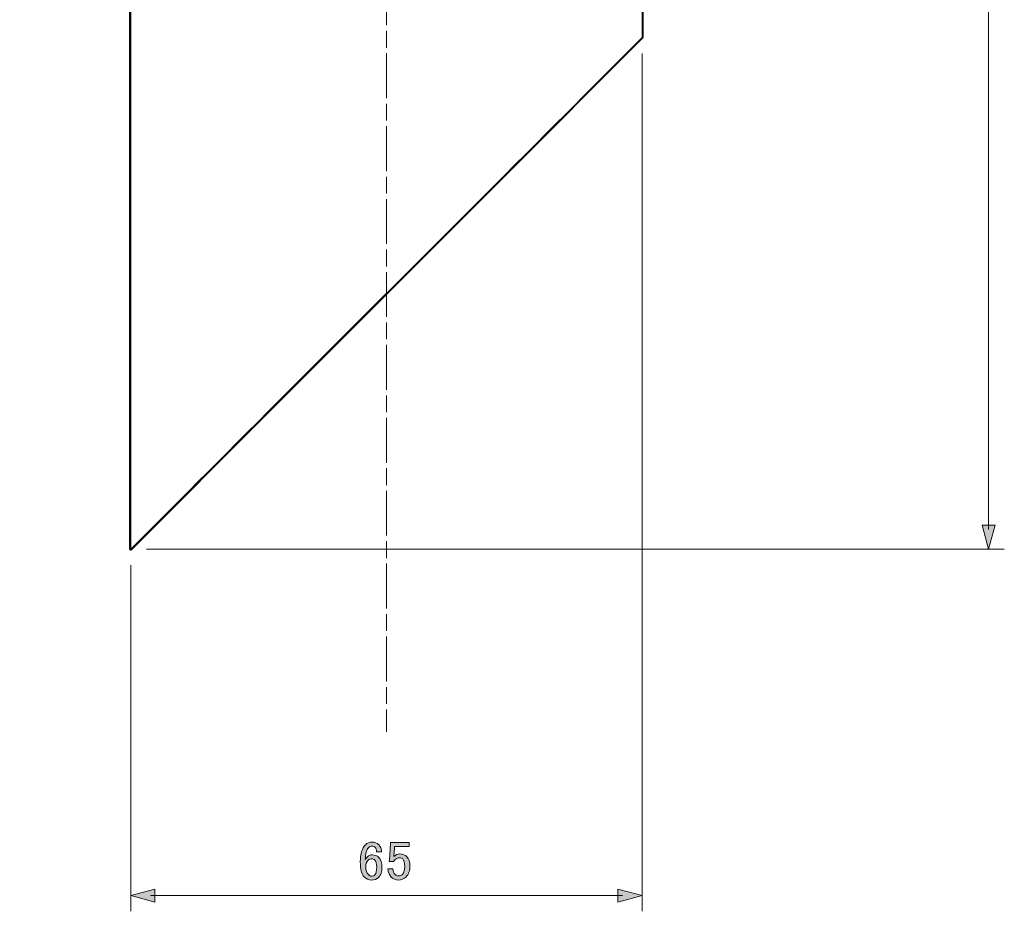
# Model space of a CAD drawing. Units: inches. Extents: x -46 to 343, y -348 to -71.
# Drawn here: x 87 to 149, y -291 to -235 of the extents above; entities that cross this region are included whole.
import ezdxf

# ---------------------------------------------------------------- set-up
doc = ezdxf.new("R2010")
doc.units = ezdxf.units.IN
doc.header["$MEASUREMENT"] = 0
doc.linetypes.add('AI-Linetype-1', pattern=[1.425317, 1.068987, -0.35633])
doc.linetypes.add('AI-Linetype-2', pattern=[4.632283, 2.850635, -0.35633, 1.068987, -0.35633])

# ---------------------------------------------------------------- blocks, each defined once
blk = doc.blocks.new('block 184')
at = {"color": 7, "lineweight": 9}
blk.add_lwpolyline([(93.81, -193.398), (93.81, -268.398)], dxfattribs=at)
blk = doc.blocks.new('block 185')
at = {"color": 7, "lineweight": 9}
blk.add_lwpolyline([(126.31, -235.897), (126.31, -193.398)], dxfattribs=at)
blk = doc.blocks.new('block 229')
at = {"color": 7, "lineweight": 9}
blk.add_lwpolyline([(102.559, -259.648), (117.559, -244.648)], dxfattribs=at)
blk = doc.blocks.new('block 230')
at = {"color": 7, "lineweight": 9}
blk.add_lwpolyline([(93.81, -268.398), (93.816, -268.392), (93.867, -268.34), (93.969, -268.238), (94.122, -268.085), (94.325, -267.883), (94.575, -267.632), (94.873, -267.335), (95.215, -266.992), (95.601, -266.606), (96.028, -266.18), (96.492, -265.715), (96.993, -265.215), (97.525, -264.682), (98.088, -264.119), (98.677, -263.531), (99.289, -262.919), (99.92, -262.288), (100.566, -261.641), (101.224, -260.983), (101.89, -260.318), (102.559, -259.648)], dxfattribs=at)
blk = doc.blocks.new('block 231')
at = {"color": 7, "lineweight": 9}
blk.add_lwpolyline([(117.559, -244.648), (118.229, -243.978), (118.895, -243.312), (119.553, -242.654), (120.2, -242.008), (120.831, -241.377), (121.442, -240.765), (122.031, -240.176), (122.594, -239.614), (123.127, -239.081), (123.627, -238.58), (124.092, -238.115), (124.518, -237.689), (124.904, -237.303), (125.247, -236.961), (125.544, -236.664), (125.795, -236.413), (125.997, -236.21), (126.149, -236.058), (126.252, -235.955), (126.303, -235.904), (126.31, -235.897)], dxfattribs=at)
blk = doc.blocks.new('block 246')
at = {"color": 7, "lineweight": 25}
blk.add_open_spline([(133.31, -190.095), (133.31, -190.095), (132.31, -190.095), (132.31, -190.095), (132.31, -190.095), (130.84, -190.095), (130.84, -190.095), (130.84, -190.095), (127.536, -184.371), (127.536, -184.371), (127.081, -183.584), (126.233, -183.095), (125.325, -183.095), (125.325, -183.095), (94.794, -183.095), (94.794, -183.095), (93.885, -183.095), (93.038, -183.584), (92.583, -184.371), (92.583, -184.371), (89.279, -190.095), (89.279, -190.095), (89.279, -190.095), (87.81, -190.095), (87.81, -190.095), (87.81, -190.095), (86.81, -190.095), (86.81, -190.095), (86.781, -190.095), (86.757, -190.119), (86.757, -190.148), (86.757, -190.148), (86.757, -192.148), (86.757, -192.148), (86.757, -192.177), (86.781, -192.201), (86.81, -192.201), (86.81, -192.201), (87.81, -192.201), (87.81, -192.201), (87.81, -192.201), (88.757, -192.201), (88.757, -192.201), (88.757, -192.201), (88.757, -193.398), (88.757, -193.398), (88.757, -193.427), (88.78, -193.451), (88.809, -193.451), (88.809, -193.451), (93.002, -193.451), (93.002, -193.451), (93.002, -193.451), (92.958, -193.953), (92.958, -193.953), (92.937, -194.198), (92.764, -194.408), (92.527, -194.475), (92.527, -194.475), (92.527, -194.475), (92.527, -194.475), (92.422, -194.505), (92.315, -194.53), (92.21, -194.552), (92.21, -194.552), (92.21, -194.552), (92.21, -194.552), (92.209, -194.552), (92.209, -194.552), (92.209, -194.552), (92.208, -194.552), (92.207, -194.553), (92.207, -194.553), (92.204, -194.553), (92.202, -194.551), (92.199, -194.551), (91.98, -194.596), (91.758, -194.622), (91.538, -194.634), (91.538, -194.634), (91.538, -194.603), (91.538, -194.603), (91.538, -194.603), (91.537, -194.602), (91.537, -194.602), (91.537, -194.602), (91.538, -194.601), (91.538, -194.601), (91.537, -194.592), (91.532, -194.585), (91.527, -194.578), (91.525, -194.574), (91.525, -194.569), (91.522, -194.565), (91.512, -194.556), (91.499, -194.55), (91.485, -194.55), (91.484, -194.55), (91.483, -194.55), (91.483, -194.55), (91.368, -194.555), (91.251, -194.555), (91.137, -194.55), (91.136, -194.55), (91.136, -194.55), (91.135, -194.55), (91.12, -194.55), (91.107, -194.556), (91.098, -194.565), (91.095, -194.569), (91.095, -194.574), (91.092, -194.578), (91.088, -194.585), (91.082, -194.592), (91.082, -194.601), (91.082, -194.601), (91.082, -194.602), (91.082, -194.602), (91.082, -194.602), (91.082, -194.603), (91.082, -194.603), (91.082, -194.603), (91.082, -194.634), (91.082, -194.634), (90.861, -194.622), (90.639, -194.596), (90.42, -194.551), (90.418, -194.551), (90.417, -194.552), (90.415, -194.552), (90.413, -194.552), (90.412, -194.55), (90.41, -194.55), (90.409, -194.55), (90.408, -194.551), (90.407, -194.551), (90.3, -194.529), (90.195, -194.504), (90.093, -194.475), (90.093, -194.475), (90.093, -194.475), (90.092, -194.475), (89.856, -194.408), (89.683, -194.198), (89.661, -193.953), (89.659, -193.924), (89.631, -193.899), (89.604, -193.905), (89.575, -193.907), (89.553, -193.933), (89.556, -193.962), (89.581, -194.251), (89.785, -194.497), (90.063, -194.577), (90.063, -194.577), (90.064, -194.577), (90.064, -194.577), (90.173, -194.608), (90.285, -194.635), (90.399, -194.658), (90.403, -194.659), (90.406, -194.659), (90.41, -194.659), (90.412, -194.659), (90.413, -194.658), (90.415, -194.658), (90.652, -194.705), (90.894, -194.735), (91.133, -194.744), (91.133, -194.744), (91.134, -194.744), (91.135, -194.744), (91.149, -194.744), (91.162, -194.738), (91.172, -194.729), (91.175, -194.725), (91.175, -194.72), (91.177, -194.716), (91.182, -194.709), (91.187, -194.702), (91.188, -194.693), (91.188, -194.693), (91.187, -194.692), (91.187, -194.692), (91.187, -194.691), (91.188, -194.691), (91.188, -194.691), (91.188, -194.691), (91.188, -194.657), (91.188, -194.657), (91.228, -194.658), (91.269, -194.66), (91.31, -194.66), (91.35, -194.66), (91.391, -194.658), (91.432, -194.657), (91.432, -194.657), (91.432, -194.691), (91.432, -194.691), (91.432, -194.691), (91.432, -194.691), (91.432, -194.692), (91.432, -194.692), (91.432, -194.693), (91.432, -194.693), (91.432, -194.702), (91.438, -194.709), (91.442, -194.716), (91.445, -194.72), (91.445, -194.725), (91.448, -194.729), (91.457, -194.738), (91.47, -194.744), (91.485, -194.744), (91.486, -194.744), (91.486, -194.744), (91.487, -194.744), (91.725, -194.735), (91.967, -194.705), (92.204, -194.658), (92.206, -194.658), (92.208, -194.659), (92.21, -194.659), (92.213, -194.659), (92.217, -194.659), (92.22, -194.658), (92.332, -194.636), (92.445, -194.608), (92.556, -194.577), (92.556, -194.577), (92.556, -194.577), (92.556, -194.577), (92.834, -194.497), (93.038, -194.25), (93.063, -193.962), (93.063, -193.962), (93.108, -193.451), (93.108, -193.451), (93.108, -193.451), (93.757, -193.451), (93.757, -193.451), (93.757, -193.451), (93.757, -268.398), (93.757, -268.398), (93.757, -268.427), (93.78, -268.451), (93.81, -268.451), (93.826, -268.451), (93.839, -268.443), (93.849, -268.431), (93.85, -268.43), (93.852, -268.43), (93.853, -268.429), (93.853, -268.429), (102.597, -259.685), (102.597, -259.685), (102.597, -259.685), (117.597, -244.685), (117.597, -244.685), (117.597, -244.685), (126.348, -235.934), (126.348, -235.934), (126.351, -235.93), (126.35, -235.926), (126.352, -235.923), (126.357, -235.915), (126.362, -235.907), (126.362, -235.897), (126.362, -235.897), (126.362, -193.451), (126.362, -193.451), (126.362, -193.451), (127.011, -193.451), (127.011, -193.451), (127.011, -193.451), (127.056, -193.962), (127.056, -193.962), (127.081, -194.25), (127.285, -194.497), (127.563, -194.577), (127.564, -194.577), (127.564, -194.577), (127.564, -194.577), (127.674, -194.608), (127.787, -194.635), (127.899, -194.658), (127.903, -194.659), (127.906, -194.659), (127.91, -194.659), (127.912, -194.659), (127.913, -194.658), (127.915, -194.658), (128.152, -194.705), (128.394, -194.735), (128.633, -194.744), (128.633, -194.744), (128.634, -194.744), (128.635, -194.744), (128.649, -194.744), (128.662, -194.738), (128.672, -194.729), (128.675, -194.725), (128.675, -194.72), (128.677, -194.716), (128.682, -194.709), (128.687, -194.702), (128.688, -194.693), (128.688, -194.693), (128.687, -194.692), (128.687, -194.692), (128.687, -194.691), (128.688, -194.691), (128.688, -194.691), (128.688, -194.691), (128.688, -194.657), (128.688, -194.657), (128.728, -194.658), (128.769, -194.66), (128.81, -194.66), (128.851, -194.66), (128.891, -194.658), (128.932, -194.657), (128.932, -194.657), (128.932, -194.691), (128.932, -194.691), (128.932, -194.691), (128.932, -194.691), (128.932, -194.692), (128.932, -194.692), (128.932, -194.693), (128.932, -194.693), (128.932, -194.702), (128.938, -194.709), (128.942, -194.716), (128.945, -194.72), (128.945, -194.725), (128.948, -194.729), (128.957, -194.738), (128.97, -194.744), (128.985, -194.744), (128.985, -194.744), (128.986, -194.744), (128.987, -194.744), (129.226, -194.735), (129.467, -194.705), (129.704, -194.658), (129.706, -194.658), (129.708, -194.659), (129.71, -194.659), (129.713, -194.659), (129.717, -194.659), (129.72, -194.658), (129.832, -194.636), (129.945, -194.608), (130.055, -194.577), (130.056, -194.577), (130.056, -194.577), (130.056, -194.577), (130.334, -194.497), (130.538, -194.251), (130.564, -193.962), (130.564, -193.962), (130.608, -193.451), (130.608, -193.451), (130.608, -193.451), (131.309, -193.451), (131.309, -193.451), (131.339, -193.451), (131.362, -193.427), (131.362, -193.398), (131.362, -193.398), (131.362, -192.201), (131.362, -192.201), (131.362, -192.201), (132.31, -192.201), (132.31, -192.201), (132.31, -192.201), (133.31, -192.201), (133.31, -192.201), (133.339, -192.201), (133.363, -192.177), (133.363, -192.148), (133.363, -192.148), (133.363, -190.148), (133.363, -190.148), (133.363, -190.119), (133.339, -190.095), (133.31, -190.095)], degree=3, knots=[0, 0, 0, 0, 1, 1, 1, 2, 2, 2, 3, 3, 3, 4, 4, 4, 5, 5, 5, 6, 6, 6, 7, 7, 7, 8, 8, 8, 9, 9, 9, 10, 10, 10, 11, 11, 11, 12, 12, 12, 13, 13, 13, 14, 14, 14, 15, 15, 15, 16, 16, 16, 17, 17, 17, 18, 18, 18, 19, 19, 19, 20, 20, 20, 21, 21, 21, 22, 22, 22, 23, 23, 23, 24, 24, 24, 25, 25, 25, 26, 26, 26, 27, 27, 27, 28, 28, 28, 29, 29, 29, 30, 30, 30, 31, 31, 31, 32, 32, 32, 33, 33, 33, 34, 34, 34, 35, 35, 35, 36, 36, 36, 37, 37, 37, 38, 38, 38, 39, 39, 39, 40, 40, 40, 41, 41, 41, 42, 42, 42, 43, 43, 43, 44, 44, 44, 45, 45, 45, 46, 46, 46, 47, 47, 47, 48, 48, 48, 49, 49, 49, 50, 50, 50, 51, 51, 51, 52, 52, 52, 53, 53, 53, 54, 54, 54, 55, 55, 55, 56, 56, 56, 57, 57, 57, 58, 58, 58, 59, 59, 59, 60, 60, 60, 61, 61, 61, 62, 62, 62, 63, 63, 63, 64, 64, 64, 65, 65, 65, 66, 66, 66, 67, 67, 67, 68, 68, 68, 69, 69, 69, 70, 70, 70, 71, 71, 71, 72, 72, 72, 73, 73, 73, 74, 74, 74, 75, 75, 75, 76, 76, 76, 77, 77, 77, 78, 78, 78, 79, 79, 79, 80, 80, 80, 81, 81, 81, 82, 82, 82, 83, 83, 83, 84, 84, 84, 85, 85, 85, 86, 86, 86, 87, 87, 87, 88, 88, 88, 89, 89, 89, 90, 90, 90, 91, 91, 91, 92, 92, 92, 93, 93, 93, 94, 94, 94, 95, 95, 95, 96, 96, 96, 97, 97, 97, 98, 98, 98, 99, 99, 99, 100, 100, 100, 101, 101, 101, 102, 102, 102, 103, 103, 103, 104, 104, 104, 105, 105, 105, 106, 106, 106, 107, 107, 107, 108, 108, 108, 109, 109, 109, 110, 110, 110, 111, 111, 111, 112, 112, 112, 113, 113, 113, 114, 114, 114, 115, 115, 115, 116, 116, 116, 117, 117, 117, 118, 118, 118, 119, 119, 119, 120, 120, 120, 121, 121, 121, 122, 122, 122, 123, 123, 123, 124, 124, 124, 125, 125, 125, 126, 126, 126, 127, 127, 127, 128, 128, 128, 129, 129, 129, 129], dxfattribs=at)
blk = doc.blocks.new('block 249')
at = {"color": 7, "lineweight": 9}
for points in [[(110.059, -178.105), (110.059, -179.516)], [(110.059, -278.576), (110.059, -279.987)]]:
    blk.add_lwpolyline(points, dxfattribs=at)
at = {"color": 7, "linetype": 'AI-Linetype-1', "lineweight": 9}
blk.add_lwpolyline([(110.059, -179.873), (110.059, -181.12)], dxfattribs=at)
at = {"color": 7, "linetype": 'AI-Linetype-2', "lineweight": 9}
blk.add_lwpolyline([(110.059, -181.298), (110.059, -278.398)], dxfattribs=at)
blk = doc.blocks.new('block 248')
blk.add_blockref('block 249', (0, 0))
blk = doc.blocks.new('block 247')
blk.add_blockref('block 248', (0, 0))
blk = doc.blocks.new('block 251')
at = {"color": 7, "lineweight": 9}
blk.add_lwpolyline([(93.81, -269.398), (93.81, -291.398)], dxfattribs=at)
blk = doc.blocks.new('block 252')
at = {"color": 7, "lineweight": 9}
blk.add_lwpolyline([(126.31, -236.898), (126.31, -291.398)], dxfattribs=at)
blk = doc.blocks.new('block 256')
h = blk.add_hatch(color=7)
h.dxf.hatch_style = 2
h.paths.add_polyline_path([(95.339, -290.807), (93.81, -290.397), (95.339, -289.987)])
at = {"lineweight": 0}
blk.add_lwpolyline([(95.339, -290.807), (93.81, -290.397), (95.339, -289.987), (95.339, -290.807)], dxfattribs=at)
blk = doc.blocks.new('block 257')
h = blk.add_hatch(color=7)
h.dxf.hatch_style = 2
h.paths.add_polyline_path([(124.78, -290.807), (126.31, -290.397), (124.78, -289.987)])
at = {"lineweight": 0}
blk.add_lwpolyline([(124.78, -290.807), (126.31, -290.397), (124.78, -289.987), (124.78, -290.807)], dxfattribs=at)
blk = doc.blocks.new('block 255')
at = {"color": 7, "lineweight": 9}
blk.add_lwpolyline([(95.06, -290.397), (125.059, -290.397)], dxfattribs=at)
for name in ['block 256', 'block 257']:
    blk.add_blockref(name, (0, 0))
blk = doc.blocks.new('block 254')
blk.add_blockref('block 255', (0, 0))
blk = doc.blocks.new('block 253')
blk.add_blockref('block 254', (0, 0))
blk = doc.blocks.new('block 259')
h = blk.add_hatch(color=7)
h.dxf.hatch_style = 2
edge = h.paths.add_edge_path()
edge.add_spline(control_points=[(108.736, -287.165), (108.846, -287.054), (108.984, -286.999), (109.149, -286.999), (109.324, -286.999), (109.466, -287.054), (109.576, -287.165), (109.696, -287.284), (109.756, -287.435), (109.756, -287.619), (109.756, -287.619), (109.439, -287.619), (109.439, -287.619), (109.439, -287.49), (109.411, -287.399), (109.356, -287.344), (109.301, -287.289), (109.232, -287.261), (109.149, -287.261), (109.067, -287.261), (108.998, -287.289), (108.943, -287.344), (108.795, -287.49), (108.722, -287.748), (108.722, -288.115), (108.759, -288.051), (108.805, -287.991), (108.86, -287.936), (108.943, -287.854), (109.043, -287.812), (109.163, -287.812), (109.328, -287.812), (109.466, -287.867), (109.576, -287.978), (109.714, -288.115), (109.783, -288.322), (109.783, -288.598), (109.783, -288.882), (109.709, -289.099), (109.563, -289.245), (109.452, -289.356), (109.301, -289.411), (109.108, -289.411), (108.943, -289.411), (108.791, -289.342), (108.653, -289.204), (108.488, -289.039), (108.405, -288.722), (108.405, -288.253), (108.405, -287.748), (108.515, -287.385), (108.736, -287.165)], knot_values=[0, 0, 0, 0, 1, 1, 1, 2, 2, 2, 3, 3, 3, 4, 4, 4, 5, 5, 5, 6, 6, 6, 7, 7, 7, 8, 8, 8, 9, 9, 9, 10, 10, 10, 11, 11, 11, 12, 12, 12, 13, 13, 13, 14, 14, 14, 15, 15, 15, 16, 16, 16, 17, 17, 17, 17], degree=3, periodic=1)
edge = h.paths.add_edge_path()
edge.add_spline(control_points=[(108.901, -288.157), (108.8, -288.258), (108.75, -288.396), (108.75, -288.57), (108.75, -288.791), (108.805, -288.956), (108.915, -289.066), (108.979, -289.13), (109.048, -289.163), (109.122, -289.163), (109.204, -289.163), (109.273, -289.135), (109.328, -289.08), (109.411, -288.997), (109.452, -288.837), (109.452, -288.598), (109.452, -288.386), (109.411, -288.239), (109.328, -288.157), (109.264, -288.093), (109.2, -288.06), (109.135, -288.06), (109.043, -288.06), (108.965, -288.093), (108.901, -288.157)], knot_values=[0, 0, 0, 0, 1, 1, 1, 2, 2, 2, 3, 3, 3, 4, 4, 4, 5, 5, 5, 6, 6, 6, 7, 7, 7, 8, 8, 8, 8], degree=3, periodic=1)
h = blk.add_hatch(color=7)
h.dxf.hatch_style = 2
edge = h.paths.add_edge_path()
edge.add_spline(control_points=[(110.321, -287.027), (110.321, -287.027), (111.506, -287.027), (111.506, -287.027), (111.506, -287.027), (111.506, -287.289), (111.506, -287.289), (111.506, -287.289), (110.582, -287.289), (110.582, -287.289), (110.582, -287.289), (110.582, -287.33), (110.582, -287.33), (110.573, -287.504), (110.559, -287.674), (110.541, -287.84), (110.532, -287.867), (110.527, -287.895), (110.527, -287.922), (110.646, -287.812), (110.775, -287.757), (110.913, -287.757), (111.097, -287.757), (111.248, -287.817), (111.368, -287.936), (111.496, -288.065), (111.561, -288.253), (111.561, -288.501), (111.561, -288.813), (111.478, -289.052), (111.313, -289.218), (111.184, -289.347), (111.023, -289.411), (110.83, -289.411), (110.646, -289.411), (110.495, -289.351), (110.376, -289.232), (110.256, -289.112), (110.183, -288.933), (110.155, -288.694), (110.155, -288.694), (110.472, -288.694), (110.472, -288.694), (110.49, -288.869), (110.536, -288.993), (110.61, -289.066), (110.665, -289.121), (110.734, -289.149), (110.817, -289.149), (110.927, -289.149), (111.014, -289.117), (111.078, -289.052), (111.179, -288.951), (111.23, -288.782), (111.23, -288.543), (111.23, -288.313), (111.189, -288.157), (111.106, -288.074), (111.051, -288.019), (110.987, -287.991), (110.913, -287.991), (110.803, -287.991), (110.706, -288.033), (110.624, -288.115), (110.569, -288.171), (110.532, -288.212), (110.513, -288.239), (110.513, -288.239), (110.238, -288.239), (110.238, -288.239), (110.247, -288.203), (110.252, -288.171), (110.252, -288.143), (110.252, -288.143), (110.321, -287.082), (110.321, -287.082), (110.321, -287.082), (110.321, -287.027), (110.321, -287.027)], knot_values=[0, 0, 0, 0, 1, 1, 1, 2, 2, 2, 3, 3, 3, 4, 4, 4, 5, 5, 5, 6, 6, 6, 7, 7, 7, 8, 8, 8, 9, 9, 9, 10, 10, 10, 11, 11, 11, 12, 12, 12, 13, 13, 13, 14, 14, 14, 15, 15, 15, 16, 16, 16, 17, 17, 17, 18, 18, 18, 19, 19, 19, 20, 20, 20, 21, 21, 21, 22, 22, 22, 23, 23, 23, 24, 24, 24, 25, 25, 25, 26, 26, 26, 26], degree=3, periodic=1)
at = {"lineweight": 0}
for points, knots in [([(108.736, -287.165), (108.846, -287.054), (108.984, -286.999), (109.149, -286.999), (109.324, -286.999), (109.466, -287.054), (109.576, -287.165), (109.696, -287.284), (109.756, -287.435), (109.756, -287.619), (109.756, -287.619), (109.439, -287.619), (109.439, -287.619), (109.439, -287.49), (109.411, -287.399), (109.356, -287.344), (109.301, -287.289), (109.232, -287.261), (109.149, -287.261), (109.067, -287.261), (108.998, -287.289), (108.943, -287.344), (108.795, -287.49), (108.722, -287.748), (108.722, -288.115), (108.759, -288.051), (108.805, -287.991), (108.86, -287.936), (108.943, -287.854), (109.043, -287.812), (109.163, -287.812), (109.328, -287.812), (109.466, -287.867), (109.576, -287.978), (109.714, -288.115), (109.783, -288.322), (109.783, -288.598), (109.783, -288.882), (109.709, -289.099), (109.563, -289.245), (109.452, -289.356), (109.301, -289.411), (109.108, -289.411), (108.943, -289.411), (108.791, -289.342), (108.653, -289.204), (108.488, -289.039), (108.405, -288.722), (108.405, -288.253), (108.405, -287.748), (108.515, -287.385), (108.736, -287.165)], [0, 0, 0, 0, 1, 1, 1, 2, 2, 2, 3, 3, 3, 4, 4, 4, 5, 5, 5, 6, 6, 6, 7, 7, 7, 8, 8, 8, 9, 9, 9, 10, 10, 10, 11, 11, 11, 12, 12, 12, 13, 13, 13, 14, 14, 14, 15, 15, 15, 16, 16, 16, 17, 17, 17, 17]), ([(110.321, -287.027), (110.321, -287.027), (111.506, -287.027), (111.506, -287.027), (111.506, -287.027), (111.506, -287.289), (111.506, -287.289), (111.506, -287.289), (110.582, -287.289), (110.582, -287.289), (110.582, -287.289), (110.582, -287.33), (110.582, -287.33), (110.573, -287.504), (110.559, -287.674), (110.541, -287.84), (110.532, -287.867), (110.527, -287.895), (110.527, -287.922), (110.646, -287.812), (110.775, -287.757), (110.913, -287.757), (111.097, -287.757), (111.248, -287.817), (111.368, -287.936), (111.496, -288.065), (111.561, -288.253), (111.561, -288.501), (111.561, -288.813), (111.478, -289.052), (111.313, -289.218), (111.184, -289.347), (111.023, -289.411), (110.83, -289.411), (110.646, -289.411), (110.495, -289.351), (110.376, -289.232), (110.256, -289.112), (110.183, -288.933), (110.155, -288.694), (110.155, -288.694), (110.472, -288.694), (110.472, -288.694), (110.49, -288.869), (110.536, -288.993), (110.61, -289.066), (110.665, -289.121), (110.734, -289.149), (110.817, -289.149), (110.927, -289.149), (111.014, -289.117), (111.078, -289.052), (111.179, -288.951), (111.23, -288.782), (111.23, -288.543), (111.23, -288.313), (111.189, -288.157), (111.106, -288.074), (111.051, -288.019), (110.987, -287.991), (110.913, -287.991), (110.803, -287.991), (110.706, -288.033), (110.624, -288.115), (110.569, -288.171), (110.532, -288.212), (110.513, -288.239), (110.513, -288.239), (110.238, -288.239), (110.238, -288.239), (110.247, -288.203), (110.252, -288.171), (110.252, -288.143), (110.252, -288.143), (110.321, -287.082), (110.321, -287.082), (110.321, -287.082), (110.321, -287.027), (110.321, -287.027)], [0, 0, 0, 0, 1, 1, 1, 2, 2, 2, 3, 3, 3, 4, 4, 4, 5, 5, 5, 6, 6, 6, 7, 7, 7, 8, 8, 8, 9, 9, 9, 10, 10, 10, 11, 11, 11, 12, 12, 12, 13, 13, 13, 14, 14, 14, 15, 15, 15, 16, 16, 16, 17, 17, 17, 18, 18, 18, 19, 19, 19, 20, 20, 20, 21, 21, 21, 22, 22, 22, 23, 23, 23, 24, 24, 24, 25, 25, 25, 26, 26, 26, 26]), ([(108.901, -288.157), (108.8, -288.258), (108.75, -288.396), (108.75, -288.57), (108.75, -288.791), (108.805, -288.956), (108.915, -289.066), (108.979, -289.13), (109.048, -289.163), (109.122, -289.163), (109.204, -289.163), (109.273, -289.135), (109.328, -289.08), (109.411, -288.997), (109.452, -288.837), (109.452, -288.598), (109.452, -288.386), (109.411, -288.239), (109.328, -288.157), (109.264, -288.093), (109.2, -288.06), (109.135, -288.06), (109.043, -288.06), (108.965, -288.093), (108.901, -288.157)], [0, 0, 0, 0, 1, 1, 1, 2, 2, 2, 3, 3, 3, 4, 4, 4, 5, 5, 5, 6, 6, 6, 7, 7, 7, 8, 8, 8, 8])]:
    blk.add_open_spline(points, degree=3, knots=knots, dxfattribs=at)
blk = doc.blocks.new('block 258')
blk.add_blockref('block 259', (0, 0))
blk = doc.blocks.new('block 250')
for name in ['block 252', 'block 251', 'block 258', 'block 253']:
    blk.add_blockref(name, (0, 0))
blk = doc.blocks.new('block 271')
at = {"color": 7, "lineweight": 9}
blk.add_lwpolyline([(94.81, -268.398), (149.334, -268.398)], dxfattribs=at)
blk = doc.blocks.new('block 275')
h = blk.add_hatch(color=7)
h.dxf.hatch_style = 2
h.paths.add_polyline_path([(148.744, -266.868), (148.334, -268.398), (147.924, -266.868)])
at = {"lineweight": 0}
blk.add_lwpolyline([(148.744, -266.868), (148.334, -268.398), (147.924, -266.868), (148.744, -266.868)], dxfattribs=at)
blk = doc.blocks.new('block 276')
h = blk.add_hatch(color=7)
h.dxf.hatch_style = 2
h.paths.add_polyline_path([(148.744, -193.678), (148.334, -192.148), (147.924, -193.678)])
at = {"lineweight": 0}
blk.add_lwpolyline([(148.744, -193.678), (148.334, -192.148), (147.924, -193.678), (148.744, -193.678)], dxfattribs=at)
blk = doc.blocks.new('block 274')
at = {"color": 7, "lineweight": 9}
blk.add_lwpolyline([(148.334, -267.148), (148.334, -193.398)], dxfattribs=at)
for name in ['block 276', 'block 275']:
    blk.add_blockref(name, (0, 0))
blk = doc.blocks.new('block 273')
blk.add_blockref('block 274', (0, 0))
blk = doc.blocks.new('block 272')
blk.add_blockref('block 273', (0, 0))
blk = doc.blocks.new('block 278')
h = blk.add_hatch(color=7)
h.dxf.hatch_style = 2
edge = h.paths.add_edge_path()
edge.add_spline(control_points=[(145.762, -229.614), (145.477, -229.614), (145.261, -229.54), (145.114, -229.393), (144.995, -229.274), (144.935, -229.131), (144.935, -228.966), (144.935, -228.764), (144.995, -228.603), (145.114, -228.484), (145.234, -228.364), (145.381, -228.304), (145.555, -228.304), (145.776, -228.304), (145.969, -228.373), (146.134, -228.511), (146.29, -228.64), (146.442, -228.773), (146.589, -228.911), (146.671, -228.984), (146.754, -229.058), (146.837, -229.131), (146.911, -229.196), (146.984, -229.251), (147.057, -229.297), (147.057, -229.297), (147.057, -228.263), (147.057, -228.263), (147.057, -228.263), (147.319, -228.263), (147.319, -228.263), (147.319, -228.263), (147.319, -229.669), (147.319, -229.669), (147.319, -229.669), (147.085, -229.669), (147.085, -229.669), (146.993, -229.65), (146.864, -229.572), (146.699, -229.434), (146.451, -229.205), (146.244, -229.017), (146.079, -228.869), (145.914, -228.713), (145.739, -228.635), (145.555, -228.635), (145.445, -228.635), (145.353, -228.672), (145.28, -228.745), (145.225, -228.801), (145.197, -228.869), (145.197, -228.952), (145.197, -229.026), (145.225, -229.09), (145.28, -229.145), (145.381, -229.246), (145.542, -229.297), (145.762, -229.297), (145.762, -229.297), (145.762, -229.614), (145.762, -229.614)], knot_values=[0, 0, 0, 0, 1, 1, 1, 2, 2, 2, 3, 3, 3, 4, 4, 4, 5, 5, 5, 6, 6, 6, 7, 7, 7, 8, 8, 8, 9, 9, 9, 10, 10, 10, 11, 11, 11, 12, 12, 12, 13, 13, 13, 14, 14, 14, 15, 15, 15, 16, 16, 16, 17, 17, 17, 18, 18, 18, 19, 19, 19, 20, 20, 20, 20], degree=3, periodic=1)
h = blk.add_hatch(color=7)
h.dxf.hatch_style = 2
edge = h.paths.add_edge_path()
edge.add_spline(control_points=[(144.963, -231.267), (144.963, -231.267), (144.963, -230.082), (144.963, -230.082), (144.963, -230.082), (145.225, -230.082), (145.225, -230.082), (145.225, -230.082), (145.225, -231.005), (145.225, -231.005), (145.225, -231.005), (145.266, -231.005), (145.266, -231.005), (145.441, -231.015), (145.61, -231.028), (145.776, -231.047), (145.803, -231.056), (145.831, -231.06), (145.858, -231.06), (145.748, -230.941), (145.693, -230.812), (145.693, -230.675), (145.693, -230.491), (145.753, -230.339), (145.872, -230.22), (146.001, -230.091), (146.189, -230.027), (146.437, -230.027), (146.75, -230.027), (146.988, -230.11), (147.154, -230.275), (147.283, -230.404), (147.347, -230.564), (147.347, -230.757), (147.347, -230.941), (147.287, -231.093), (147.168, -231.212), (147.048, -231.332), (146.869, -231.405), (146.63, -231.433), (146.63, -231.433), (146.63, -231.116), (146.63, -231.116), (146.805, -231.097), (146.929, -231.052), (147.002, -230.978), (147.057, -230.923), (147.085, -230.854), (147.085, -230.771), (147.085, -230.661), (147.053, -230.574), (146.988, -230.509), (146.888, -230.408), (146.718, -230.358), (146.479, -230.358), (146.249, -230.358), (146.093, -230.399), (146.01, -230.482), (145.955, -230.537), (145.927, -230.601), (145.927, -230.675), (145.927, -230.785), (145.969, -230.881), (146.051, -230.964), (146.106, -231.019), (146.148, -231.056), (146.175, -231.074), (146.175, -231.074), (146.175, -231.35), (146.175, -231.35), (146.139, -231.341), (146.106, -231.336), (146.079, -231.336), (146.079, -231.336), (145.018, -231.267), (145.018, -231.267), (145.018, -231.267), (144.963, -231.267), (144.963, -231.267)], knot_values=[0, 0, 0, 0, 1, 1, 1, 2, 2, 2, 3, 3, 3, 4, 4, 4, 5, 5, 5, 6, 6, 6, 7, 7, 7, 8, 8, 8, 9, 9, 9, 10, 10, 10, 11, 11, 11, 12, 12, 12, 13, 13, 13, 14, 14, 14, 15, 15, 15, 16, 16, 16, 17, 17, 17, 18, 18, 18, 19, 19, 19, 20, 20, 20, 21, 21, 21, 22, 22, 22, 23, 23, 23, 24, 24, 24, 25, 25, 25, 26, 26, 26, 26], degree=3, periodic=1)
h = blk.add_hatch(color=7)
h.dxf.hatch_style = 2
edge = h.paths.add_edge_path()
edge.add_spline(control_points=[(144.921, -232.439), (144.921, -232.439), (144.921, -232.273), (144.921, -232.273), (144.921, -232.273), (147.305, -232.273), (147.305, -232.273), (147.305, -232.273), (147.305, -232.59), (147.305, -232.59), (147.305, -232.59), (145.473, -232.59), (145.473, -232.59), (145.473, -232.59), (145.473, -233.004), (145.473, -233.004), (145.473, -233.004), (145.307, -233.004), (145.307, -233.004), (145.307, -233.004), (145.307, -232.879), (145.307, -232.879), (145.307, -232.751), (145.271, -232.65), (145.197, -232.576), (145.114, -232.494), (145.023, -232.448), (144.921, -232.439)], knot_values=[0, 0, 0, 0, 1, 1, 1, 2, 2, 2, 3, 3, 3, 4, 4, 4, 5, 5, 5, 6, 6, 6, 7, 7, 7, 8, 8, 8, 9, 9, 9, 9], degree=3, periodic=1)
at = {"lineweight": 0}
for points, knots in [([(145.762, -229.614), (145.477, -229.614), (145.261, -229.54), (145.114, -229.393), (144.995, -229.274), (144.935, -229.131), (144.935, -228.966), (144.935, -228.764), (144.995, -228.603), (145.114, -228.484), (145.234, -228.364), (145.381, -228.304), (145.555, -228.304), (145.776, -228.304), (145.969, -228.373), (146.134, -228.511), (146.29, -228.64), (146.442, -228.773), (146.589, -228.911), (146.671, -228.984), (146.754, -229.058), (146.837, -229.131), (146.911, -229.196), (146.984, -229.251), (147.057, -229.297), (147.057, -229.297), (147.057, -228.263), (147.057, -228.263), (147.057, -228.263), (147.319, -228.263), (147.319, -228.263), (147.319, -228.263), (147.319, -229.669), (147.319, -229.669), (147.319, -229.669), (147.085, -229.669), (147.085, -229.669), (146.993, -229.65), (146.864, -229.572), (146.699, -229.434), (146.451, -229.205), (146.244, -229.017), (146.079, -228.869), (145.914, -228.713), (145.739, -228.635), (145.555, -228.635), (145.445, -228.635), (145.353, -228.672), (145.28, -228.745), (145.225, -228.801), (145.197, -228.869), (145.197, -228.952), (145.197, -229.026), (145.225, -229.09), (145.28, -229.145), (145.381, -229.246), (145.542, -229.297), (145.762, -229.297), (145.762, -229.297), (145.762, -229.614), (145.762, -229.614)], [0, 0, 0, 0, 1, 1, 1, 2, 2, 2, 3, 3, 3, 4, 4, 4, 5, 5, 5, 6, 6, 6, 7, 7, 7, 8, 8, 8, 9, 9, 9, 10, 10, 10, 11, 11, 11, 12, 12, 12, 13, 13, 13, 14, 14, 14, 15, 15, 15, 16, 16, 16, 17, 17, 17, 18, 18, 18, 19, 19, 19, 20, 20, 20, 20]), ([(144.963, -231.267), (144.963, -231.267), (144.963, -230.082), (144.963, -230.082), (144.963, -230.082), (145.225, -230.082), (145.225, -230.082), (145.225, -230.082), (145.225, -231.005), (145.225, -231.005), (145.225, -231.005), (145.266, -231.005), (145.266, -231.005), (145.441, -231.015), (145.61, -231.028), (145.776, -231.047), (145.803, -231.056), (145.831, -231.06), (145.858, -231.06), (145.748, -230.941), (145.693, -230.812), (145.693, -230.675), (145.693, -230.491), (145.753, -230.339), (145.872, -230.22), (146.001, -230.091), (146.189, -230.027), (146.437, -230.027), (146.75, -230.027), (146.988, -230.11), (147.154, -230.275), (147.283, -230.404), (147.347, -230.564), (147.347, -230.757), (147.347, -230.941), (147.287, -231.093), (147.168, -231.212), (147.048, -231.332), (146.869, -231.405), (146.63, -231.433), (146.63, -231.433), (146.63, -231.116), (146.63, -231.116), (146.805, -231.097), (146.929, -231.052), (147.002, -230.978), (147.057, -230.923), (147.085, -230.854), (147.085, -230.771), (147.085, -230.661), (147.053, -230.574), (146.988, -230.509), (146.888, -230.408), (146.718, -230.358), (146.479, -230.358), (146.249, -230.358), (146.093, -230.399), (146.01, -230.482), (145.955, -230.537), (145.927, -230.601), (145.927, -230.675), (145.927, -230.785), (145.969, -230.881), (146.051, -230.964), (146.106, -231.019), (146.148, -231.056), (146.175, -231.074), (146.175, -231.074), (146.175, -231.35), (146.175, -231.35), (146.139, -231.341), (146.106, -231.336), (146.079, -231.336), (146.079, -231.336), (145.018, -231.267), (145.018, -231.267), (145.018, -231.267), (144.963, -231.267), (144.963, -231.267)], [0, 0, 0, 0, 1, 1, 1, 2, 2, 2, 3, 3, 3, 4, 4, 4, 5, 5, 5, 6, 6, 6, 7, 7, 7, 8, 8, 8, 9, 9, 9, 10, 10, 10, 11, 11, 11, 12, 12, 12, 13, 13, 13, 14, 14, 14, 15, 15, 15, 16, 16, 16, 17, 17, 17, 18, 18, 18, 19, 19, 19, 20, 20, 20, 21, 21, 21, 22, 22, 22, 23, 23, 23, 24, 24, 24, 25, 25, 25, 26, 26, 26, 26]), ([(144.921, -232.439), (144.921, -232.439), (144.921, -232.273), (144.921, -232.273), (144.921, -232.273), (147.305, -232.273), (147.305, -232.273), (147.305, -232.273), (147.305, -232.59), (147.305, -232.59), (147.305, -232.59), (145.473, -232.59), (145.473, -232.59), (145.473, -232.59), (145.473, -233.004), (145.473, -233.004), (145.473, -233.004), (145.307, -233.004), (145.307, -233.004), (145.307, -233.004), (145.307, -232.879), (145.307, -232.879), (145.307, -232.751), (145.271, -232.65), (145.197, -232.576), (145.114, -232.494), (145.023, -232.448), (144.921, -232.439)], [0, 0, 0, 0, 1, 1, 1, 2, 2, 2, 3, 3, 3, 4, 4, 4, 5, 5, 5, 6, 6, 6, 7, 7, 7, 8, 8, 8, 9, 9, 9, 9])]:
    blk.add_open_spline(points, degree=3, knots=knots, dxfattribs=at)
blk = doc.blocks.new('block 277')
blk.add_blockref('block 278', (0, 0))
blk = doc.blocks.new('block 270')
for name in ['block 272', 'block 277', 'block 271']:
    blk.add_blockref(name, (0, 0))

msp = doc.modelspace()

# ---------------------------------------------------------------- block references
for name in ['block 247', 'block 246', 'block 270', 'block 184', 'block 185', 'block 231', 'block 250', 'block 229', 'block 230']:
    msp.add_blockref(name, (0, 0))

doc.saveas('drawing.dxf')
